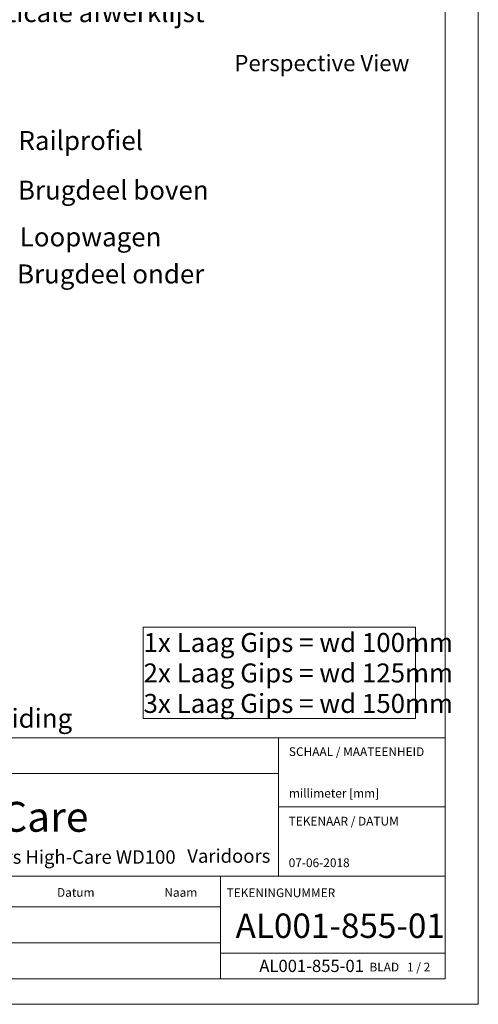
# Model space of a CAD drawing. Units: millimetres. Extents: x 0 to 420, y 0 to 297.
# Drawn here: x 330 to 420, y 0 to 192 of the extents above; entities that cross this region are included whole.
import ezdxf

# ---------------------------------------------------------------- set-up
doc = ezdxf.new("R2010")
doc.units = ezdxf.units.MM
doc.styles.add('SLDTEXTSTYLE0', font='TXT', dxfattribs={"width": 0.7})
doc.styles.add('SLDTEXTSTYLE1', font='TXT', dxfattribs={"width": 0.616667})

# ---------------------------------------------------------------- blocks, each defined once
blk = doc.blocks.new('SW_NOTE_0')
at = {"color": 0, "linetype": 'Continuous', "lineweight": 0}
for p, q in [((-2.5, -296.9), (-2.5, 148.5)), ((-2.5, 148.5), (1326.9, 148.5)), ((1326.9, 148.5), (1326.9, -296.9)), ((1326.9, -296.9), (-2.5, -296.9))]:
    blk.add_line(p, q, dxfattribs=at)
at = {"color": 0, "linetype": 'Continuous', "lineweight": 0, "char_height": 92.604, "attachment_point": 1, "style": 'SLDTEXTSTYLE0'}
for s, insert in [('1x Laag Gips = wd 100mm', (0, 119.4)), ('2x Laag Gips = wd 125mm', (0, -29.1)), ('3x Laag Gips = wd 150mm', (0, -177.6))]:
    blk.add_mtext(s, dxfattribs=dict(at, insert=insert))
blk = doc.blocks.new('Gips Laag')
at = {"color": 174, "linetype": 'Continuous', "lineweight": 0, "true_color": 0x0000a0}
blk.add_blockref('SW_NOTE_0', (63.3, 290.9), dxfattribs=at)
blk = doc.blocks.new('Perspective View')
at = {"color": 174, "linetype": 'Continuous', "lineweight": 0, "true_color": 0x0000a0, "insert": (0, 7.46), "char_height": 6.35, "attachment_point": 1, "style": 'SLDTEXTSTYLE0'}
blk.add_mtext('Perspective View', dxfattribs=at)

msp = doc.modelspace()

# ---------------------------------------------------------------- linework, layer by layer
at = {"color": 7, "linetype": 'Continuous', "lineweight": 18}
for p, q in [((420.0003, 296.9972), (420.0003, 0.0005)), ((413.5003, 291.9972), (413.5003, 5.0005)), ((413.5003, 52.0005), (215.7155, 52.0005)), ((381.0003, 52.0005), (381.0003, 25.0005)), ((381.0003, 45.0005), (264.0027, 45.0005)), ((413.5003, 38.5005), (381.0003, 38.5005)), ((413.5003, 25.0005), (215.7155, 25.0005)), ((369.6793, 25.0005), (369.6793, 5.0005)), ((369.6793, 19.0005), (264.0027, 19.0005)), ((369.6793, 12.0005), (264.0027, 12.0005)), ((413.5003, 10.0005), (369.6793, 10.0005)), ((413.5003, 5.0005), (6.0928, 5.0005)), ((420.0003, 0.0005), (-0.0072, 0.0005))]:
    msp.add_line(p, q, dxfattribs=at)

# ---------------------------------------------------------------- block references
at = {"color": 7, "linetype": 'Continuous'}
for name, p, xscale, yscale, zscale in [('Perspective View', (372.3956, 181.432), 0.5, 0.5, 0.5), ('Gips Laag', (352.1315, 56.0039), 0.04, 0.04, 0.04)]:
    msp.add_blockref(name, p, dxfattribs=dict(at, xscale=xscale, yscale=yscale, zscale=zscale))

# ---------------------------------------------------------------- texts
at = {"color": 174, "linetype": 'Continuous', "lineweight": 0, "true_color": 0x0000a0, "insert": (320.2485, 195.2673), "char_height": 3.704167, "attachment_point": 1, "style": 'SLDTEXTSTYLE0'}
msp.add_mtext('Verticale afwerklijst', dxfattribs=at)
at = {"color": 7, "linetype": 'Continuous', "lineweight": 0}
for s, insert, char_height, attachment_point, style in [('Railprofiel', (330.2596, 170.321), 3.704167, 1, 'SLDTEXTSTYLE0'), ('Brugdeel boven', (330.1646, 160.6496), 3.704167, 1, 'SLDTEXTSTYLE0'), ('Loopwagen', (330.5133, 151.5198), 3.70417, 1, 'SLDTEXTSTYLE0'), ('Brugdeel onder', (329.982, 144.2917), 3.704167, 1, 'SLDTEXTSTYLE0'), ('Deur geleiding', (306.5766, 57.6403), 3.704167, 1, 'SLDTEXTSTYLE0'), ('SCHAAL / MAATEENHEID', (383.0387, 50.1276), 1.7, 1, 'SLDTEXTSTYLE0'), ('millimeter [mm]', (383.0387, 42.0158), 1.7, 1, 'SLDTEXTSTYLE0'), ('Varidoors High-Care', (269.4431, 39.4783), 5.820833, 1, 'SLDTEXTSTYLE0'), ('TEKENAAR / DATUM', (382.9889, 36.5724), 1.7, 1, 'SLDTEXTSTYLE0'), ('Volledig Wegschuivend - Varidoors High-Care WD100', (272.9182, 30.0588), 2.645833, 1, 'SLDTEXTSTYLE0'), ('Varidoors', (379.4057, 30.2528), 2.64583, 3, 'SLDTEXTSTYLE0'), ('07-06-2018', (382.9889, 28.4605), 1.7, 1, 'SLDTEXTSTYLE0'), ('Datum', (337.774, 22.6675), 1.7, 1, 'SLDTEXTSTYLE0'), ('Naam', (358.7226, 22.6675), 1.7, 1, 'SLDTEXTSTYLE0'), ('TEKENINGNUMMER', (370.8607, 22.5981), 1.7, 1, 'SLDTEXTSTYLE0'), ('TEKENINGNUMMER', (370.8607, 22.5981), 1.7, 1, 'SLDTEXTSTYLE0'), ('AL001-855-01', (372.6355, 17.7066), 4.7625, 1, 'SLDTEXTSTYLE0'), ('AL001-855-01', (377.2591, 8.6823), 2.38125, 1, 'SLDTEXTSTYLE0'), ('BLAD   1 / 2', (398.7514, 8.1143), 1.7, 1, 'SLDTEXTSTYLE1')]:
    msp.add_mtext(s, dxfattribs=dict(at, insert=insert, char_height=char_height, attachment_point=attachment_point, style=style))

doc.saveas('drawing.dxf')
